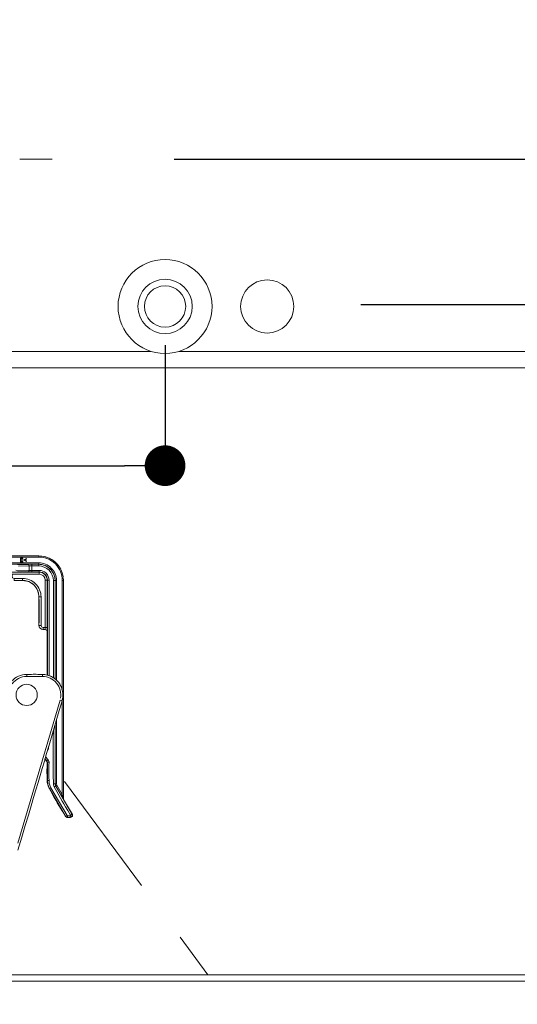
# Model space of a CAD drawing. Units: millimetres. Extents: x 0 to 2100, y 0 to 2970.
# Drawn here: x 599 to 721, y 1411 to 1652 of the extents above; entities that cross this region are included whole.
import ezdxf

# ---------------------------------------------------------------- set-up
doc = ezdxf.new("R2010")
doc.units = ezdxf.units.MM
doc.header["$LTSCALE"] = 5
doc.header["$PDMODE"] = 1
doc.header["$PDSIZE"] = -2
doc.linetypes.add('HIDDEN', pattern=[9.525, 6.35, -3.175])
doc.layers.add('DIM', color=7, linetype='Continuous', lineweight=13)
doc.layers.add('HIDDEN', color=8, linetype='HIDDEN', lineweight=20)
doc.styles.add('ＭＳ ゴシック', font='msgothic.ttc', dxfattribs={"bigfont": 'ＭＳ ゴシック'})
doc.dimstyles.new('tfrom線あり', dxfattribs={"dimtxt": 24, "dimasz": 10, "dimexe": 0, "dimexo": 30, "dimgap": 20, "dimtad": 1, "dimdec": 0, "dimzin": 11, "dimdsep": 46, "dimtxsty": 'ＭＳ ゴシック', "dimblk": 'DOT', "dimcen": 0, "dimazin": 0, "dimtfac": 1, "dimtdec": 1, "dimtix": 1, "dimtofl": 0, "dimtmove": 0, "dimatfit": 0, "dimldrblk": 'DOT', "dimfxl": 1, "dimfrac": 2, "dimtolj": 1, "dimtzin": 11, "dimarcsym": 0})

# ---------------------------------------------------------------- blocks, each defined once
blk = doc.blocks.new('_DOT')
at = {"color": 0, "linetype": 'ByBlock', "lineweight": -2}
blk.add_line((-0.5, 0), (-1, 0), dxfattribs=at)
at = {"color": 0, "linetype": 'ByBlock', "lineweight": -2, "const_width": 0.5}
blk.add_lwpolyline([(-0.25, 0, 1), (0.25, 0, 1)], format="xyb", close=True, dxfattribs=at)
blk = doc.blocks.new('*D9')
at = {"layer": 'Defpoints', "color": 0}
for p in [(606.5, 1618.11), (918.49, 1618.11), (795.01, 1310.74)]:
    blk.add_point(p, dxfattribs=at)
at = {"layer": 'DIM', "color": 0, "lineweight": -2}
for p, q in [((636.5, 1618.11), (918.49, 1618.11)), ((918.49, 1320.74), (918.49, 1608.11)), ((825.01, 1310.74), (918.49, 1310.74))]:
    blk.add_line(p, q, dxfattribs=at)
at = {"layer": 'DIM', "color": 0, "lineweight": -2, "xscale": 10, "yscale": 10, "zscale": 10}
for p, rotation in [((918.49, 1618.11), 90), ((918.49, 1310.74), 270)]:
    blk.add_blockref('_DOT', p, dxfattribs=dict(at, rotation=rotation))
at = {"layer": 'DIM', "color": 0, "insert": (886.49, 1464.42), "char_height": 24, "attachment_point": 5, "rotation": 90, "style": 'ＭＳ ゴシック'}
blk.add_mtext('\\A1;305', dxfattribs=at)
blk = doc.blocks.new('*D10')
at = {"layer": 'Defpoints', "color": 0}
for p in [(652.41, 1582.4), (860.3, 1582.4), (795.01, 1310.74)]:
    blk.add_point(p, dxfattribs=at)
at = {"layer": 'DIM', "color": 0, "lineweight": -2}
for p, q in [((682.41, 1582.4), (860.3, 1582.4)), ((860.3, 1320.74), (860.3, 1572.4)), ((825.01, 1310.74), (860.3, 1310.74))]:
    blk.add_line(p, q, dxfattribs=at)
at = {"layer": 'DIM', "color": 0, "lineweight": -2, "xscale": 10, "yscale": 10, "zscale": 10}
for p, rotation in [((860.3, 1582.4), 90), ((860.3, 1310.74), 270)]:
    blk.add_blockref('_DOT', p, dxfattribs=dict(at, rotation=rotation))
at = {"layer": 'DIM', "color": 0, "insert": (828.3, 1446.57), "char_height": 24, "attachment_point": 5, "rotation": 90, "style": 'ＭＳ ゴシック'}
blk.add_mtext('\\A1;270', dxfattribs=at)
blk = doc.blocks.new('*D13')
at = {"layer": 'Defpoints', "color": 0}
for p in [(453.46, 1602.94), (634.28, 1602.47), (634.28, 1542.84)]:
    blk.add_point(p, dxfattribs=at)
at = {"layer": 'DIM', "color": 0, "lineweight": -2}
for p, q in [((453.46, 1572.94), (453.46, 1542.84)), ((634.28, 1572.47), (634.28, 1542.84)), ((463.46, 1542.84), (624.28, 1542.84))]:
    blk.add_line(p, q, dxfattribs=at)
at = {"layer": 'DIM', "color": 0, "lineweight": -2, "xscale": 10, "yscale": 10, "zscale": 10, "rotation": 180}
blk.add_blockref('_DOT', (453.46, 1542.84), dxfattribs=at)
at = {"layer": 'DIM', "color": 0, "lineweight": -2, "xscale": 10, "yscale": 10, "zscale": 10}
blk.add_blockref('_DOT', (634.28, 1542.84), dxfattribs=at)
at = {"layer": 'DIM', "color": 0, "insert": (543.87, 1564.84), "char_height": 24, "attachment_point": 5, "style": 'ＭＳ ゴシック'}
blk.add_mtext('\\A1; ', dxfattribs=at)

msp = doc.modelspace()

# ---------------------------------------------------------------- linework, layer by layer
at = {"lineweight": 9}
for points in [[(332.9120233, 1655.29045106), (754.82353809, 1655.29045106), (754.82353809, 1570.89759415), (637.64342519, 1570.89759415)], [(598.57979777, 1618.1125351), (606.5028013, 1618.1125351)], [(598.57979777, 1618.1125351), (606.5028013, 1618.1125351)], [(630.90181827, 1570.89759415), (456.83158925, 1570.89759415)], [(362.05062686, 1566.89355349), (754.82353809, 1566.89355349)], [(586.0324396, 1520.37431191), (585.51658821, 1520.47769758), (585.09119927, 1520.77708523), (585.30227834, 1520.98385656), (585.64151255, 1520.75123882), (586.0324396, 1520.67369957), (586.0324396, 1520.37431191), (603.28061474, 1520.37431191), (603.28061474, 1520.67369957), (586.0324396, 1520.67369957), (586.05828602, 1520.67369957)], [(603.99354505, 1520.58754485), (603.28061474, 1520.67369957), (586.05828602, 1520.67369957), (585.32704782, 1520.98385656)], [(598.85441595, 1520.01246209), (599.34442092, 1520.01246209), (599.34442092, 1520.12446322), (598.7294916, 1520.12446322), (598.7294916, 1519.14445327), (599.35734413, 1519.14445327), (599.35734413, 1519.26506988), (598.85441595, 1519.26506988), (598.85441595, 1519.59676556), (599.30995903, 1519.59676556), (599.30995903, 1519.71307443), (598.85441595, 1519.71307443), (598.85441595, 1520.01246209)], [(598.85441595, 1519.59676556), (598.85441595, 1519.26506988)], [(599.69227061, 1519.65276613), (600.208122, 1519.88323), (600.208122, 1520.00384661), (599.56411546, 1519.69584349), (599.56411546, 1519.60968877), (600.208122, 1519.30814724), (600.208122, 1519.42445612), (599.69227061, 1519.65276613)], [(603.77061971, 1520.61339126), (603.99354505, 1520.58754485), (603.28061474, 1520.67369957)], [(605.82433287, 1520.11154001), (604.84863066, 1520.47769758), (603.99354505, 1520.62200674)], [(605.12432576, 1520.39154286), (604.56108928, 1520.53800588)], [(604.94770859, 1520.42600475), (604.83570745, 1520.46046663)], [(605.8157174, 1520.08138586), (605.57986885, 1520.193387)], [(605.82433287, 1520.11154001), (606.62772564, 1519.6613816)], [(606.58034055, 1519.68722801), (605.97941137, 1520.04692397)], [(606.74403452, 1519.57522688), (607.54311955, 1518.91183553), (608.17527982, 1518.15582785)], [(585.70612859, 1518.65983297), (603.26769153, 1518.65983297), (603.26769153, 1518.95491289), (585.70612859, 1518.95491289)], [(596.66285523, 1515.65518707), (596.66285523, 1516.18073087), (603.30646115, 1516.18073087), (603.30646115, 1516.68688986), (596.66285523, 1516.68688986), (595.64084486, 1516.66535118), (596.01023322, 1516.51458041), (596.15131158, 1516.16349993), (596.15131158, 1515.65518707), (596.66285523, 1515.65518707), (596.81362599, 1515.30410659), (597.16578342, 1515.15764356), (597.15286021, 1514.65794618), (599.27118941, 1514.65794618), (599.27118941, 1515.15764356), (597.16578342, 1515.15764356)], [(597.5610182, 1517.1758179), (600.84028226, 1517.12412507), (600.81443585, 1516.97550817), (600.74981981, 1516.85058383), (600.56027942, 1516.72996722), (601.52305843, 1516.72996722), (601.52305843, 1517.12412507), (600.84028226, 1517.12412507), (600.84028226, 1518.19890521), (598.25348677, 1518.15582785)], [(597.9820994, 1518.56075504), (600.56027942, 1518.59521693), (600.74981981, 1518.48321579), (600.81443585, 1518.35398371), (600.84028226, 1518.19890521), (601.52305843, 1518.20752068), (601.52305843, 1517.12412507), (603.34092304, 1517.12412507), (603.34092304, 1516.72996722), (601.52305843, 1516.72996722)], [(597.9820994, 1516.77304458), (600.56027942, 1516.72996722)], [(600.56027942, 1518.59521693), (601.52305843, 1518.6038324), (601.52305843, 1518.20752068), (603.22030643, 1518.20752068), (603.22030643, 1518.6038324), (601.52305843, 1518.6038324)], [(603.22030643, 1518.6038324), (603.26769153, 1518.65983297), (604.00646826, 1518.53490862), (604.80986103, 1518.34536824), (606.09895104, 1517.47735942), (606.97988307, 1516.18073087), (607.16942345, 1515.37303036), (607.28142459, 1514.63209976), (607.28142459, 1490.42262317)], [(603.34092304, 1516.72996722), (603.30646115, 1516.68688986)], [(607.98573943, 1518.33244503), (608.1494334, 1518.12998143)], [(608.31205044, 1517.92967171), (608.33789686, 1517.88228661)], [(608.32497365, 1517.94259491), (608.50159083, 1517.65828434), (608.84513278, 1516.95396949)], [(608.35943554, 1517.85644019), (608.33789686, 1517.88228661)], [(608.8235941, 1516.93673855), (608.98728807, 1516.50596494)], [(597.15286021, 1514.65794618), (599.27118941, 1514.65794618), (600.81443585, 1514.34994305)], [(604.80986103, 1514.67517712), (604.69893683, 1515.25241375), (604.37154889, 1515.73703406), (603.88262085, 1516.06011426), (603.30646115, 1516.18073087)], [(605.3472511, 1491.38540218), (605.3472511, 1514.71825448), (605.31278922, 1514.67517712), (604.80986103, 1514.67517712), (604.80986103, 1503.10890583), (604.29939431, 1503.10890583)], [(605.31278922, 1503.10890583), (605.31278922, 1514.67517712)], [(605.3472511, 1514.71825448), (605.76402457, 1514.71825448), (605.76402457, 1491.24755463)], [(607.2469627, 1490.4613928), (607.2469627, 1514.59333014), (606.83880471, 1514.59333014), (606.83880471, 1490.73278017)], [(607.2469627, 1514.59333014), (607.28142459, 1514.63209976), (607.58619692, 1514.63209976), (607.58619692, 1490.14908193)], [(609.00021127, 1485.36964879), (609.00021127, 1462.04971969), (609.31359907, 1461.02447852), (609.30067586, 1514.64933071), (609.00021127, 1514.64933071), (609.00021127, 1487.72598041)], [(609.00882675, 1516.51458041), (609.16282831, 1515.96534407)], [(609.02174995, 1516.51458041), (609.16282831, 1515.97395954), (609.24036756, 1515.52164726)], [(609.10252, 1516.19796182), (609.10252, 1516.18073087)], [(609.13698189, 1515.96534407), (609.13698189, 1515.99980596)], [(609.30067586, 1514.64933071), (609.21021341, 1515.37303036), (609.24036756, 1515.23518281)], [(609.79068084, 1456.64566482), (610.22899298, 1456.38289292), (611.07115538, 1456.38289292), (611.50515978, 1456.64566482), (611.50515978, 1457.14751607), (609.34806096, 1460.86940002), (609.31359907, 1461.02447852), (609.31359907, 1514.65794618), (609.21021341, 1515.37303036)], [(603.29353794, 1510.63667458), (603.15138265, 1511.63391547), (603.04368925, 1512.02376559)], [(603.29353794, 1510.63667458), (603.15138265, 1511.63391547)], [(604.79693782, 1502.59628524), (605.15017218, 1502.44766835), (605.29986601, 1502.09443399), (605.31278922, 1503.10890583), (604.80986103, 1503.10890583), (604.79693782, 1502.59628524), (604.2864711, 1502.59628524), (604.29939431, 1503.10890583), (603.93323675, 1503.24675339), (603.79646613, 1503.61506482), (603.79646613, 1510.63667458), (603.29353794, 1510.63667458), (603.28061474, 1503.59783388), (603.79646613, 1503.61506482)], [(603.28061474, 1503.59783388), (603.29353794, 1503.57198746)], [(603.29353794, 1503.57198746), (603.28061474, 1503.59783388), (603.37107719, 1503.22090697), (603.60692574, 1502.88490356)], [(604.2864711, 1502.60920845), (603.90308259, 1502.6867477), (603.58538706, 1502.89351903), (603.37107719, 1503.22090697), (603.29353794, 1503.59783388)], [(603.57246385, 1502.91936545), (603.90308259, 1502.6867477)], [(603.57246385, 1502.91074998), (603.60692574, 1502.88490356)], [(603.90308259, 1502.6867477), (604.2864711, 1502.59628524)], [(605.29986601, 1491.4112486), (605.29986601, 1502.09443399), (605.15017218, 1502.44766835), (604.79693782, 1502.59628524), (604.26924016, 1502.60920845)], [(600.27273804, 1491.54048068), (600.27273804, 1491.04293716), (604.14862355, 1491.04293716), (604.13570034, 1491.54048068)], [(598.11563921, 1450.11729084), (608.47143667, 1485.24472444), (608.96144165, 1485.09610755)], [(609.13698189, 1486.59950743), (609.16282831, 1486.32381232)], [(609.1499051, 1486.35827421), (609.16282831, 1486.65120026)], [(607.58619692, 1480.45452196), (607.58619692, 1464.69251576), (607.68096711, 1464.3328198)], [(606.83880471, 1464.68390029), (607.2469627, 1464.68390029), (607.2469627, 1479.27635615)], [(607.28142459, 1479.44005012), (607.28142459, 1464.69251576), (607.58619692, 1464.69251576)], [(605.63910022, 1473.38121937), (605.5497147, 1473.09906266), (605.36017431, 1472.92244548)], [(605.63910022, 1473.87230128), (605.63910022, 1473.38121937), (605.5023296, 1473.38121937)], [(604.73770645, 1470.81165482), (605.17063393, 1470.28826489), (605.29986601, 1469.96087695)], [(604.7581682, 1470.87627086), (605.2395577, 1470.3141113), (605.3472511, 1469.98672336), (605.76402457, 1469.98672336)], [(604.90032349, 1471.33719861), (605.5497147, 1470.56180613), (605.2395577, 1470.3141113), (605.17063393, 1470.28826489)], [(605.29986601, 1469.96087695), (605.3472511, 1469.98672336), (605.3472511, 1465.52175495), (605.76402457, 1465.52175495)], [(605.76402457, 1469.98672336), (605.5497147, 1470.56180613)], [(606.24110633, 1463.70389034), (605.88894891, 1463.50788835), (605.5023296, 1464.48574443), (605.3472511, 1465.52175495), (605.29986601, 1465.49590853)], [(609.79068084, 1456.64566482), (609.82945046, 1456.69520379), (605.88894891, 1463.50788835), (605.83725608, 1463.49496514)], [(610.22899298, 1456.38289292), (610.26345487, 1456.44320123), (610.02652939, 1456.54658689), (609.82945046, 1456.69520379), (610.18160788, 1456.91489833), (606.24110633, 1463.70389034)], [(607.0315759, 1463.9623545), (607.68096711, 1464.3328198), (609.00021127, 1462.04971969), (608.74605485, 1461.89894893), (607.42250295, 1464.1777413), (607.28142459, 1464.69251576), (607.2469627, 1464.68390029), (607.37942559, 1464.1777413), (611.39315865, 1457.19920891), (611.05392443, 1457.00966852)], [(609.31359907, 1461.02447852), (609.34806096, 1460.86940002), (608.74605485, 1461.89894893)], [(610.26345487, 1456.85889776), (610.18160788, 1456.91489833)], [(611.05392443, 1457.00966852), (611.05392443, 1456.91489833), (610.96776971, 1456.85889776), (610.26345487, 1456.85889776), (610.26345487, 1456.44320123), (610.96776971, 1456.44320123), (611.07115538, 1456.38289292)], [(610.96776971, 1456.85889776), (610.96776971, 1456.44320123), (611.19177199, 1456.54658689), (611.39315865, 1456.708127), (611.43192827, 1456.95797569), (611.39315865, 1457.19920891), (611.50515978, 1457.14751607)], [(332.9120233, 1389.08313265), (332.9120233, 1417.71880803), (754.82353809, 1417.71880803), (754.82353809, 1416.21325428), (332.9120233, 1416.21325428)]]:
    msp.add_lwpolyline(points, dxfattribs=at)
for points, knots in [([(645.82058514, 1581.95770645), (645.82058514, 1575.61671899), (640.62114773, 1570.40005064), (634.2747756, 1570.40005064), (627.94563441, 1570.40005064), (622.72465832, 1575.61671899), (622.72465832, 1581.95770645), (622.72465832, 1588.29223231), (627.94563441, 1593.50890066), (634.2747756, 1593.50890066), (640.62114773, 1593.50890066), (645.82058514, 1588.29223231), (645.82058514, 1581.95770645)], [0, 0, 0, 0, 1, 1, 1, 2, 2, 2, 3, 3, 3, 4, 4, 4, 4]), ([(640.96145888, 1581.95770645), (640.96145888, 1578.28536147), (637.93635124, 1575.27210011), (634.2747756, 1575.27210011), (630.61427689, 1575.27210011), (627.59347699, 1578.28536147), (627.59347699, 1581.95770645), (627.59347699, 1585.61928209), (630.61427689, 1588.64546667), (634.2747756, 1588.64546667), (637.93635124, 1588.64546667), (640.96145888, 1585.61928209), (640.96145888, 1581.95770645)], [0, 0, 0, 0, 1, 1, 1, 2, 2, 2, 3, 3, 3, 4, 4, 4, 4]), ([(639.3535964, 1581.95770645), (639.3535964, 1579.17490897), (637.05541922, 1576.87888565), (634.2747756, 1576.87888565), (631.49090118, 1576.87888565), (629.19164706, 1579.17490897), (629.19164706, 1581.95770645), (629.19164706, 1584.74265781), (631.49090118, 1587.03221952), (634.2747756, 1587.03221952), (637.05541922, 1587.03221952), (639.3535964, 1584.74265781), (639.3535964, 1581.95770645)], [0, 0, 0, 0, 1, 1, 1, 2, 2, 2, 3, 3, 3, 4, 4, 4, 4]), ([(665.92263541, 1581.95770645), (665.92263541, 1578.37582393), (662.97506702, 1575.4271786), (659.38672289, 1575.4271786), (655.81560971, 1575.4271786), (652.85511811, 1578.37582393), (652.85511811, 1581.95770645), (652.85511811, 1585.54605058), (655.81560971, 1588.4946959), (659.38672289, 1588.4946959), (662.97506702, 1588.4946959), (665.92263541, 1585.54605058), (665.92263541, 1581.95770645)], [0, 0, 0, 0, 1, 1, 1, 2, 2, 2, 3, 3, 3, 4, 4, 4, 4]), ([(603.28061474, 1520.37431191), (604.79693782, 1520.37431191), (606.25402954, 1519.77122887), (607.32019421, 1518.69429486), (608.39820516, 1517.63243792), (609.00021127, 1516.16349993), (609.00021127, 1514.64933071)], [0, 0, 0, 0, 1, 1, 1, 2, 2, 2, 2]), ([(606.58895602, 1519.68722801), (606.67080301, 1519.63553518), (606.67080301, 1519.63553518), (606.74403452, 1519.57522688), (607.15650024, 1519.24783894), (607.17803892, 1519.27368535), (607.54311955, 1518.920451), (607.89527698, 1518.58660145), (607.88235377, 1518.54352409), (608.17527982, 1518.15582785), (608.35943554, 1517.92967171), (608.35082006, 1517.9167485), (608.5102063, 1517.66689981), (608.58343781, 1517.54197546), (608.58343781, 1517.52905225), (608.64697692, 1517.3912047)], [0, 0, 0, 0, 1, 1, 1, 2, 2, 2, 3, 3, 3, 4, 4, 4, 5, 5, 5, 5]), ([(603.22030643, 1518.6038324), (604.2864711, 1518.6038324), (605.31278922, 1518.18167427), (606.06448916, 1517.43428206), (606.81726603, 1516.67827438), (607.2469627, 1515.65518707), (607.2469627, 1514.59333014)], [0, 0, 0, 0, 1, 1, 1, 2, 2, 2, 2]), ([(603.22030643, 1518.20752068), (604.18308544, 1518.20752068), (605.09847935, 1517.83059378), (605.77694778, 1517.14997148), (606.4521854, 1516.46288758), (606.83880471, 1515.54749367), (606.83880471, 1514.59333014)], [0, 0, 0, 0, 1, 1, 1, 2, 2, 2, 2]), ([(603.26769153, 1518.95491289), (604.41031851, 1518.95491289), (605.51525281, 1518.496139), (606.31864558, 1517.69274622), (607.13065383, 1516.87643024), (607.58619692, 1515.77580368), (607.58619692, 1514.63209976)], [0, 0, 0, 0, 1, 1, 1, 2, 2, 2, 2]), ([(603.30646115, 1516.68688986), (603.83092802, 1516.68688986), (604.34570247, 1516.47581079), (604.72478325, 1516.09888389), (605.09847935, 1515.72411085), (605.31278922, 1515.20933639), (605.31278922, 1514.67517712)], [0, 0, 0, 0, 1, 1, 1, 2, 2, 2, 2]), ([(603.34092304, 1517.12412507), (603.98492958, 1517.12412507), (604.59555116, 1516.87643024), (605.05109425, 1516.42411796), (605.5023296, 1515.97395954), (605.76402457, 1515.36010715), (605.76402457, 1514.71825448)], [0, 0, 0, 0, 1, 1, 1, 2, 2, 2, 2]), ([(603.34092304, 1516.72996722), (603.88262085, 1516.72996722), (604.39739531, 1516.51458041), (604.77109141, 1516.13765351), (605.15017218, 1515.75857274), (605.3472511, 1515.25241375), (605.3472511, 1514.71825448)], [0, 0, 0, 0, 1, 1, 1, 2, 2, 2, 2]), ([(599.27118941, 1515.15764356), (600.46120149, 1515.15764356), (601.61352089, 1514.68379259), (602.46860649, 1513.82439925), (603.31938436, 1512.99085233), (603.79646613, 1511.83637907), (603.79646613, 1510.63667458)], [0, 0, 0, 0, 1, 1, 1, 2, 2, 2, 2]), ([(599.27118941, 1514.65794618), (600.08319765, 1514.65794618), (600.89089816, 1514.40594362), (601.56613579, 1513.92778492), (602.23598874, 1513.46470329), (602.75614787, 1512.80346581), (603.04368925, 1512.02376559)], [0, 0, 0, 0, 1, 1, 1, 2, 2, 2, 2]), ([(600.81443585, 1514.34994305), (601.30767163, 1514.13455625), (601.77613792, 1513.81578378), (602.16275723, 1513.42162593), (602.541838, 1513.01669874), (602.84230259, 1512.53638617), (603.03076604, 1512.02376559)], [0, 0, 0, 0, 1, 1, 1, 2, 2, 2, 2]), ([(603.28061474, 1503.59783388), (603.39692361, 1507.09571555), (603.39692361, 1507.13879291), (603.28061474, 1510.63667458), (603.26769153, 1511.29791206), (603.16430586, 1511.33237395), (603.00599656, 1512.01084238), (602.98015015, 1512.14868993), (602.96722694, 1512.17453635), (602.89399543, 1512.28653748)], [0, 0, 0, 0, 1, 1, 1, 2, 2, 2, 3, 3, 3, 3]), ([(596.55946957, 1489.89492551), (597.02362813, 1490.42262317), (597.59978782, 1490.83616583), (598.2448713, 1491.11186094), (598.88026236, 1491.40263312), (599.571654, 1491.54048068), (600.27273804, 1491.54048068)], [0, 0, 0, 0, 1, 1, 1, 2, 2, 2, 2]), ([(596.70162486, 1489.28107312), (597.10978285, 1489.83030947), (597.66009613, 1490.27400628), (598.28256399, 1490.5690862), (598.91041652, 1490.88785867), (599.58026947, 1491.05155264), (600.27273804, 1491.05155264)], [0, 0, 0, 0, 1, 1, 1, 2, 2, 2, 2]), ([(598.11563921, 1448.34681133), (603.59831027, 1466.70422849), (603.59831027, 1466.71284397), (608.96144165, 1485.09610755), (609.11113548, 1485.6453439), (609.12405868, 1485.68842126), (609.1499051, 1486.24627308), (609.18867473, 1486.81489423), (609.13698189, 1486.82350971), (609.0895968, 1487.40720794), (609.07667359, 1487.52782455), (609.06375038, 1487.54505549), (609.02174995, 1487.65274889), (608.88821014, 1488.09429184), (608.90113334, 1488.10290731), (608.74605485, 1488.51644997), (608.6685156, 1488.69522102), (608.65559239, 1488.70383649), (608.57482234, 1488.86753046), (608.37235874, 1489.21214934), (608.38528195, 1489.22076482), (608.16235661, 1489.53307568), (608.00727811, 1489.73123154), (607.99866264, 1489.73123154), (607.81773773, 1489.92507966), (607.59481239, 1490.16631288), (607.6077356, 1490.16631288), (607.35357917, 1490.37093034), (607.10480741, 1490.58631714), (607.0918842, 1490.5690862), (606.81726603, 1490.75001111), (606.60187923, 1490.88785867), (606.60187923, 1490.91370508), (606.3918771, 1491.01278301), (606.02679647, 1491.17647698), (606.01387326, 1491.16355377), (605.63910022, 1491.29924746), (605.47648319, 1491.3638635), (605.46355998, 1491.37678671), (605.2869428, 1491.4112486), (604.72478325, 1491.49740332), (604.71186004, 1491.52755747), (604.13570034, 1491.54048068), (602.21445006, 1491.60078898), (602.20152686, 1491.60078898), (600.27273804, 1491.54048068)], [0, 0, 0, 0, 1, 1, 1, 2, 2, 2, 3, 3, 3, 4, 4, 4, 5, 5, 5, 6, 6, 6, 7, 7, 7, 8, 8, 8, 9, 9, 9, 10, 10, 10, 11, 11, 11, 12, 12, 12, 13, 13, 13, 14, 14, 14, 15, 15, 15, 15]), ([(604.14862355, 1491.05155264), (605.47648319, 1491.04293716), (606.74403452, 1490.44846959), (607.59481239, 1489.43615162), (608.45851347, 1488.41737204), (608.8235941, 1487.07120453), (608.59636102, 1485.75734503)], [0, 0, 0, 0, 1, 1, 1, 2, 2, 2, 2]), ([(605.2869428, 1491.4112486), (606.3918771, 1491.15063057), (607.36650238, 1490.52600884), (608.07189415, 1489.63215361), (608.77190126, 1488.74260611), (609.16282831, 1487.65274889), (609.16282831, 1486.50473724)], [0, 0, 0, 0, 1, 1, 1, 2, 2, 2, 2]), ([(602.88107222, 1486.52196818), (602.88107222, 1485.09610755), (601.69967561, 1483.91794174), (600.27273804, 1483.91794174), (598.84149274, 1483.91794174), (597.66009613, 1485.09610755), (597.66009613, 1486.52196818), (597.66009613, 1487.96505976), (598.84149274, 1489.14322557), (600.27273804, 1489.14322557), (601.69967561, 1489.14322557), (602.88107222, 1487.96505976), (602.88107222, 1486.52196818)], [0, 0, 0, 0, 1, 1, 1, 2, 2, 2, 3, 3, 3, 4, 4, 4, 4]), ([(611.05392443, 1457.00966852), (608.97436486, 1460.43862641), (608.96144165, 1460.45585736), (607.0315759, 1463.9623545), (606.86895886, 1464.25958829), (606.83880471, 1464.35866622), (606.83880471, 1464.68390029), (606.75264999, 1471.29412125), (606.75264999, 1471.31996767), (606.83880471, 1477.91941929)], [0, 0, 0, 0, 1, 1, 1, 2, 2, 2, 3, 3, 3, 3]), ([(605.29986601, 1469.96087695), (605.2395577, 1467.74454675), (605.2395577, 1467.73162354), (605.29986601, 1465.49590853), (605.31278922, 1464.98544181), (605.29986601, 1464.94667219), (605.42909809, 1464.46205188), (605.56263791, 1463.97958544), (605.59279206, 1463.94512356), (605.83725608, 1463.49496514), (607.75419862, 1460.04446856), (607.75419862, 1460.03585309), (609.79068084, 1456.64566482)], [0, 0, 0, 0, 1, 1, 1, 2, 2, 2, 3, 3, 3, 4, 4, 4, 4]), ([(605.76402457, 1469.98672336), (605.71233173, 1467.75746996), (605.71233173, 1467.74454675), (605.76402457, 1465.52175495), (605.76402457, 1465.05436559), (605.76402457, 1465.02851917), (605.8760257, 1464.58051462), (606.00095005, 1464.14327941), (606.01387326, 1464.10881753), (606.24110633, 1463.70389034)], [0, 0, 0, 0, 1, 1, 1, 2, 2, 2, 3, 3, 3, 3])]:
    msp.add_open_spline(points, degree=3, knots=knots, dxfattribs=at)
at = {"layer": 'HIDDEN', "lineweight": 9}
msp.add_lwpolyline([(609.59983316, 1465.22667503), (644.82849856, 1417.71880803)], dxfattribs=at)

# ---------------------------------------------------------------- dimensions: what is measured, and where the dimension line sits
at = {"layer": 'DIM'}
for base, p2, text, picture, middle in [((918.49198357, 1618.1125351), (606.5028013, 1618.1125351), '305', '*D9', (886.48748188, 1464.42435919)), ((860.3047643, 1582.39709553), (652.40787389, 1582.39709553), '270', '*D10', (828.30026261, 1446.56663941))]:
    dim = msp.add_linear_dim(base=base, p1=(795.00933075, 1310.73618328), p2=p2, angle=90, text=text, dimstyle='tfrom線あり', override={"dimpost": '<>'}, dxfattribs=at)
    dim.commit()
    dim.dimension.update_dxf_attribs({"geometry": picture, "text_midpoint": middle})
dim = msp.add_linear_dim(base=(634.27731094, 1542.84408287), p1=(453.46151798, 1602.94446237), p2=(634.27731094, 1602.46525134), text=' ', dimstyle='tfrom線あり', override={"dimgap": 10, "dimpost": '<>', "dimtofl": 1}, dxfattribs=at)
dim.commit()
dim.dimension.update_dxf_attribs({"geometry": '*D13', "text_midpoint": (543.86941446, 1542.84408287), "dimtype": 160})

doc.saveas('drawing.dxf')
